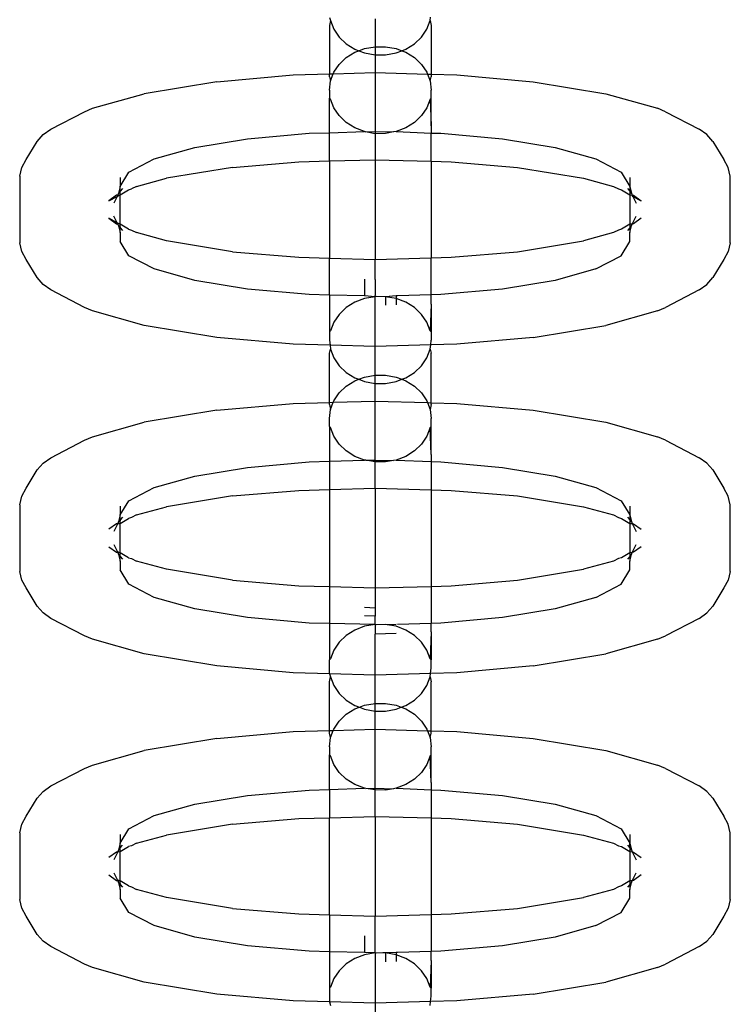
# Model space of a CAD drawing. Extents: x -4546 to 4880, y -3727 to 4218.
# Drawn here: x 1124 to 1152, y 1700 to 1738 of the extents above; entities that cross this region are included whole.
import ezdxf

# ---------------------------------------------------------------- set-up
doc = ezdxf.new("R2010")
doc.units = 0
doc.layers.get('0').update_dxf_attribs({"linetype": 'CONTINUOUS'})

msp = doc.modelspace()

# ---------------------------------------------------------------- linework, layer by layer
for p, q in [((1135.955, 1737.928), (1135.998, 1737.809)), ((1135.998, 1737.809), (1135.955, 1737.619)), ((1135.998, 1737.809), (1136.126, 1737.472)), ((1137.727, 1737.877), (1137.727, 1736.796)), ((1139.741, 1737.472), (1139.869, 1737.809)), ((1139.869, 1737.809), (1139.885, 1737.939)), ((1139.869, 1737.809), (1139.912, 1737.619)), ((1135.955, 1737.619), (1135.955, 1735.741)), ((1136.126, 1737.472), (1136.333, 1737.166)), ((1139.535, 1737.166), (1139.741, 1737.472)), ((1139.912, 1737.619), (1139.912, 1735.729)), ((1136.333, 1737.166), (1136.609, 1736.903)), ((1139.258, 1736.903), (1139.535, 1737.166)), ((1136.609, 1736.903), (1136.944, 1736.695)), ((1136.944, 1736.695), (1137.097, 1736.637)), ((1136.944, 1736.578), (1137.097, 1736.637)), ((1137.097, 1736.637), (1137.322, 1736.722)), ((1137.097, 1736.637), (1137.322, 1736.551)), ((1137.322, 1736.722), (1137.727, 1736.796)), ((1137.727, 1736.796), (1138.14, 1736.796)), ((1137.727, 1736.796), (1137.727, 1736.478)), ((1138.14, 1736.796), (1138.545, 1736.722)), ((1138.545, 1736.722), (1138.77, 1736.637)), ((1138.545, 1736.551), (1138.77, 1736.637)), ((1138.77, 1736.637), (1138.923, 1736.695)), ((1138.77, 1736.637), (1138.923, 1736.578)), ((1138.923, 1736.695), (1139.258, 1736.903)), ((1136.333, 1736.108), (1136.609, 1736.371)), ((1136.609, 1736.371), (1136.944, 1736.578)), ((1137.322, 1736.551), (1137.727, 1736.478)), ((1137.727, 1736.478), (1138.14, 1736.478)), ((1137.727, 1736.478), (1137.727, 1735.791)), ((1138.14, 1736.478), (1138.545, 1736.551)), ((1138.923, 1736.578), (1139.258, 1736.371)), ((1139.258, 1736.371), (1139.535, 1736.108)), ((1136.126, 1735.801), (1136.333, 1736.108)), ((1139.535, 1736.108), (1139.741, 1735.801)), ((1131.59, 1735.437), (1134.55, 1735.701)), ((1134.55, 1735.701), (1135.955, 1735.741)), ((1135.955, 1735.741), (1136.104, 1735.745)), ((1135.955, 1735.623), (1135.955, 1735.741)), ((1135.955, 1735.623), (1135.998, 1735.465)), ((1135.998, 1735.465), (1136.104, 1735.745)), ((1136.104, 1735.745), (1136.126, 1735.801)), ((1136.104, 1735.745), (1137.727, 1735.791)), ((1137.727, 1735.791), (1139.767, 1735.733)), ((1137.727, 1735.791), (1137.727, 1733.505)), ((1139.741, 1735.801), (1139.767, 1735.733)), ((1139.767, 1735.733), (1139.869, 1735.465)), ((1139.767, 1735.733), (1139.912, 1735.729)), ((1139.869, 1735.465), (1139.912, 1735.623)), ((1139.912, 1735.729), (1140.903, 1735.701)), ((1139.912, 1735.729), (1139.912, 1735.623)), ((1140.903, 1735.701), (1143.864, 1735.437)), ((1131.59, 1735.437), (1128.769, 1734.97)), ((1135.955, 1735.113), (1135.998, 1735.465)), ((1135.955, 1735.113), (1135.955, 1734.799)), ((1139.869, 1735.465), (1139.912, 1735.113)), ((1139.912, 1734.799), (1139.912, 1735.113)), ((1143.864, 1735.437), (1146.684, 1734.97)), ((1126.756, 1734.404), (1128.769, 1734.97)), ((1135.998, 1734.761), (1135.955, 1734.799)), ((1135.955, 1733.455), (1135.955, 1734.799)), ((1136.126, 1734.425), (1135.998, 1734.761)), ((1139.869, 1734.761), (1139.741, 1734.425)), ((1139.869, 1734.761), (1139.912, 1734.799)), ((1139.869, 1734.761), (1139.912, 1733.72)), ((1139.912, 1733.72), (1139.912, 1734.799)), ((1146.684, 1734.97), (1148.697, 1734.404)), ((1126.446, 1734.272), (1126.756, 1734.404)), ((1136.333, 1734.119), (1136.126, 1734.425)), ((1139.741, 1734.425), (1139.535, 1734.119)), ((1149.007, 1734.272), (1148.697, 1734.404)), ((1125.145, 1733.594), (1126.446, 1734.272)), ((1136.609, 1733.856), (1136.333, 1734.119)), ((1139.535, 1734.119), (1139.258, 1733.856)), ((1149.007, 1734.272), (1150.309, 1733.594)), ((1124.848, 1733.382), (1125.145, 1733.594)), ((1136.944, 1733.648), (1136.609, 1733.856)), ((1137.322, 1733.504), (1136.944, 1733.648)), ((1138.923, 1733.648), (1138.545, 1733.504)), ((1139.258, 1733.856), (1138.923, 1733.648)), ((1139.912, 1733.72), (1139.912, 1733.443)), ((1150.606, 1733.382), (1150.309, 1733.594)), ((1124.613, 1733.119), (1124.848, 1733.382)), ((1130.73, 1732.88), (1132.779, 1733.219)), ((1132.779, 1733.219), (1135.166, 1733.433)), ((1135.166, 1733.433), (1135.955, 1733.455)), ((1135.955, 1733.455), (1137.322, 1733.504)), ((1135.955, 1732.36), (1135.955, 1733.455)), ((1137.36, 1733.495), (1137.322, 1733.504)), ((1137.36, 1733.495), (1137.727, 1733.505)), ((1137.727, 1733.408), (1137.36, 1733.495)), ((1137.727, 1733.505), (1137.727, 1733.408)), ((1137.727, 1733.505), (1138.441, 1733.485)), ((1138.14, 1733.43), (1137.727, 1733.408)), ((1137.727, 1733.408), (1137.727, 1732.411)), ((1138.441, 1733.485), (1138.14, 1733.43)), ((1138.545, 1733.504), (1138.441, 1733.485)), ((1138.545, 1733.504), (1139.912, 1733.443)), ((1139.912, 1733.443), (1140.288, 1733.433)), ((1139.912, 1732.349), (1139.912, 1733.443)), ((1140.288, 1733.433), (1142.674, 1733.219)), ((1142.674, 1733.219), (1144.723, 1732.88)), ((1150.84, 1733.119), (1150.606, 1733.382)), ((1124.182, 1732.413), (1124.613, 1733.119)), ((1129.158, 1732.438), (1130.73, 1732.88)), ((1144.723, 1732.88), (1146.296, 1732.438)), ((1150.84, 1733.119), (1151.272, 1732.413)), ((1128.169, 1731.924), (1129.158, 1732.438)), ((1146.296, 1732.438), (1147.284, 1731.924)), ((1123.93, 1731.769), (1124.015, 1732.102)), ((1124.015, 1732.102), (1124.182, 1732.413)), ((1132.198, 1732.112), (1129.63, 1731.687)), ((1132.198, 1732.112), (1134.763, 1732.326)), ((1134.763, 1732.326), (1135.955, 1732.36)), ((1135.955, 1732.36), (1137.727, 1732.411)), ((1135.955, 1732.36), (1135.955, 1728.59)), ((1137.727, 1732.411), (1139.912, 1732.349)), ((1137.727, 1732.411), (1137.727, 1728.54)), ((1139.912, 1732.349), (1140.69, 1732.326)), ((1139.912, 1732.349), (1139.912, 1728.602)), ((1140.69, 1732.326), (1143.256, 1732.112)), ((1143.256, 1732.112), (1145.824, 1731.687)), ((1151.438, 1732.102), (1151.272, 1732.413)), ((1151.524, 1731.769), (1151.438, 1732.102)), ((1123.93, 1731.769), (1123.93, 1729.182)), ((1127.832, 1731.371), (1128.169, 1731.924)), ((1127.832, 1731.713), (1127.832, 1731.371)), ((1128.461, 1731.372), (1129.63, 1731.687)), ((1145.824, 1731.687), (1146.993, 1731.372)), ((1147.284, 1731.924), (1147.621, 1731.371)), ((1147.621, 1731.713), (1147.621, 1731.371)), ((1151.524, 1729.182), (1151.524, 1731.769)), ((1127.832, 1731.371), (1127.766, 1731.114)), ((1127.832, 1731.188), (1127.832, 1731.371)), ((1127.924, 1731.29), (1127.832, 1731.188)), ((1128.15, 1731.239), (1128.272, 1731.273)), ((1128.461, 1731.372), (1128.272, 1731.273)), ((1146.993, 1731.372), (1147.182, 1731.273)), ((1147.182, 1731.273), (1147.303, 1731.239)), ((1147.53, 1731.29), (1147.621, 1731.188)), ((1147.621, 1731.371), (1147.687, 1731.114)), ((1147.621, 1731.371), (1147.621, 1731.188)), ((1127.689, 1731.027), (1127.392, 1730.815)), ((1127.392, 1730.815), (1127.719, 1730.985)), ((1127.719, 1730.985), (1127.58, 1730.727)), ((1127.747, 1731.038), (1127.689, 1731.027)), ((1127.747, 1731.038), (1127.719, 1730.985)), ((1127.719, 1730.985), (1127.746, 1730.999)), ((1127.746, 1730.999), (1127.832, 1731.044)), ((1127.746, 1730.999), (1127.747, 1731.038)), ((1127.766, 1731.114), (1127.747, 1731.038)), ((1127.832, 1731.14), (1127.766, 1731.114)), ((1127.832, 1731.044), (1128.15, 1731.239)), ((1127.832, 1731.14), (1127.832, 1731.188)), ((1127.832, 1731.044), (1127.832, 1731.14)), ((1127.832, 1729.906), (1127.832, 1731.044)), ((1147.303, 1731.239), (1147.621, 1731.044)), ((1147.621, 1731.188), (1147.621, 1731.14)), ((1147.621, 1731.14), (1147.687, 1731.114)), ((1147.621, 1731.14), (1147.621, 1731.044)), ((1147.621, 1731.044), (1147.621, 1729.906)), ((1147.621, 1731.044), (1147.706, 1731.038)), ((1147.687, 1731.114), (1147.706, 1731.038)), ((1147.706, 1731.038), (1147.707, 1730.999)), ((1147.706, 1731.038), (1147.765, 1731.027)), ((1147.706, 1731.038), (1147.735, 1730.985)), ((1147.707, 1730.999), (1147.735, 1730.985)), ((1147.735, 1730.985), (1147.873, 1730.727)), ((1147.735, 1730.985), (1148.062, 1730.815)), ((1147.765, 1731.027), (1148.062, 1730.815)), ((1127.392, 1730.136), (1127.689, 1729.924)), ((1127.719, 1729.965), (1127.392, 1730.136)), ((1127.719, 1729.965), (1127.58, 1730.223)), ((1147.706, 1729.913), (1147.873, 1730.223)), ((1148.062, 1730.136), (1147.765, 1729.924)), ((1127.689, 1729.924), (1127.747, 1729.913)), ((1127.719, 1729.965), (1127.747, 1729.913)), ((1127.746, 1729.951), (1127.719, 1729.965)), ((1127.832, 1729.906), (1127.746, 1729.951)), ((1127.747, 1729.913), (1127.746, 1729.951)), ((1127.747, 1729.913), (1127.766, 1729.837)), ((1127.766, 1729.837), (1127.832, 1729.579)), ((1127.766, 1729.837), (1127.832, 1729.81)), ((1128.15, 1729.712), (1127.832, 1729.906)), ((1127.832, 1729.81), (1127.832, 1729.906)), ((1127.832, 1729.81), (1127.832, 1729.763)), ((1127.832, 1729.763), (1127.924, 1729.66)), ((1127.832, 1729.579), (1127.832, 1729.763)), ((1147.621, 1729.906), (1147.303, 1729.712)), ((1147.621, 1729.763), (1147.53, 1729.66)), ((1147.706, 1729.913), (1147.621, 1729.906)), ((1147.621, 1729.906), (1147.621, 1729.81)), ((1147.621, 1729.579), (1147.687, 1729.837)), ((1147.687, 1729.837), (1147.621, 1729.81)), ((1147.621, 1729.81), (1147.621, 1729.763)), ((1147.621, 1729.763), (1147.621, 1729.579)), ((1147.687, 1729.837), (1147.706, 1729.913)), ((1147.765, 1729.924), (1147.706, 1729.913)), ((1127.832, 1729.579), (1127.832, 1729.237)), ((1128.15, 1729.712), (1128.272, 1729.677)), ((1128.272, 1729.677), (1128.461, 1729.579)), ((1129.63, 1729.263), (1128.461, 1729.579)), ((1146.993, 1729.579), (1145.824, 1729.263)), ((1147.182, 1729.677), (1146.993, 1729.579)), ((1147.303, 1729.712), (1147.182, 1729.677)), ((1147.621, 1729.237), (1147.621, 1729.579)), ((1124.015, 1728.848), (1123.93, 1729.182)), ((1128.169, 1728.685), (1127.832, 1729.237)), ((1132.198, 1728.839), (1129.63, 1729.263)), ((1143.256, 1728.839), (1145.824, 1729.263)), ((1147.284, 1728.685), (1147.621, 1729.237)), ((1151.524, 1729.182), (1151.438, 1728.848)), ((1124.182, 1728.538), (1124.015, 1728.848)), ((1129.158, 1728.17), (1128.169, 1728.685)), ((1132.198, 1728.839), (1134.763, 1728.624)), ((1134.763, 1728.624), (1135.955, 1728.59)), ((1137.727, 1728.54), (1139.912, 1728.602)), ((1139.912, 1728.602), (1140.69, 1728.624)), ((1139.912, 1727.165), (1139.912, 1728.602)), ((1140.69, 1728.624), (1143.256, 1728.839)), ((1146.296, 1728.17), (1147.284, 1728.685)), ((1151.438, 1728.848), (1151.272, 1728.538)), ((1124.613, 1727.832), (1124.182, 1728.538)), ((1135.955, 1728.59), (1137.727, 1728.54)), ((1135.955, 1727.15), (1135.955, 1728.59)), ((1137.727, 1727.762), (1137.727, 1728.54)), ((1151.272, 1728.538), (1150.84, 1727.832)), ((1130.73, 1727.728), (1129.158, 1728.17)), ((1146.296, 1728.17), (1144.723, 1727.728)), ((1124.848, 1727.568), (1124.613, 1727.832)), ((1125.145, 1727.356), (1124.848, 1727.568)), ((1132.779, 1727.389), (1130.73, 1727.728)), ((1137.321, 1727.776), (1137.323, 1727.454)), ((1137.323, 1727.454), (1137.322, 1727.123)), ((1137.727, 1727.762), (1137.727, 1727.138)), ((1144.723, 1727.728), (1142.674, 1727.389)), ((1150.309, 1727.356), (1150.606, 1727.568)), ((1150.606, 1727.568), (1150.84, 1727.832)), ((1126.446, 1726.679), (1125.145, 1727.356)), ((1135.166, 1727.176), (1132.779, 1727.389)), ((1135.955, 1727.15), (1135.166, 1727.176)), ((1137.322, 1727.123), (1135.955, 1727.15)), ((1135.955, 1727.15), (1135.955, 1725.725)), ((1137.727, 1727.094), (1137.322, 1727.123)), ((1137.727, 1727.094), (1137.322, 1727.02)), ((1137.727, 1727.094), (1137.727, 1727.138)), ((1137.769, 1727.104), (1137.727, 1727.094)), ((1137.727, 1725.159), (1137.727, 1727.094)), ((1138.14, 1727.094), (1137.769, 1727.104)), ((1138.545, 1727.123), (1138.14, 1727.094)), ((1138.545, 1727.02), (1138.14, 1727.094)), ((1138.14, 1727.094), (1138.14, 1726.76)), ((1138.597, 1727.128), (1138.545, 1727.123)), ((1138.545, 1727.123), (1138.545, 1727.02)), ((1139.912, 1727.165), (1138.597, 1727.128)), ((1140.288, 1727.176), (1139.912, 1727.165)), ((1139.912, 1726.804), (1139.912, 1727.165)), ((1142.674, 1727.389), (1140.288, 1727.176)), ((1150.309, 1727.356), (1149.007, 1726.679)), ((1136.944, 1726.876), (1136.609, 1726.668)), ((1137.322, 1727.02), (1136.944, 1726.876)), ((1138.923, 1726.876), (1138.545, 1727.02)), ((1138.545, 1727.02), (1138.546, 1726.774)), ((1139.258, 1726.668), (1138.923, 1726.876)), ((1139.912, 1726.804), (1139.869, 1725.763)), ((1139.912, 1726.804), (1139.912, 1725.725)), ((1126.756, 1726.546), (1126.446, 1726.679)), ((1128.769, 1725.98), (1126.756, 1726.546)), ((1136.333, 1726.406), (1136.126, 1726.099)), ((1136.609, 1726.668), (1136.333, 1726.406)), ((1139.535, 1726.406), (1139.258, 1726.668)), ((1139.741, 1726.099), (1139.535, 1726.406)), ((1148.697, 1726.546), (1146.684, 1725.98)), ((1148.697, 1726.546), (1149.007, 1726.679)), ((1131.59, 1725.514), (1128.769, 1725.98)), ((1136.126, 1726.099), (1135.998, 1725.763)), ((1139.869, 1725.763), (1139.741, 1726.099)), ((1143.864, 1725.514), (1146.684, 1725.98)), ((1135.998, 1725.763), (1135.955, 1725.725)), ((1135.955, 1725.725), (1135.955, 1725.411)), ((1139.869, 1725.763), (1139.912, 1725.725)), ((1139.912, 1725.725), (1139.912, 1725.411)), ((1134.55, 1725.249), (1131.59, 1725.514)), ((1135.98, 1725.209), (1134.55, 1725.249)), ((1135.955, 1725.411), (1135.98, 1725.209)), ((1135.98, 1725.209), (1135.998, 1725.059)), ((1137.727, 1725.159), (1135.98, 1725.209)), ((1139.889, 1725.221), (1137.727, 1725.159)), ((1137.727, 1724.047), (1137.727, 1725.159)), ((1139.869, 1725.059), (1139.889, 1725.221)), ((1139.889, 1725.221), (1139.912, 1725.411)), ((1140.903, 1725.249), (1139.889, 1725.221)), ((1143.864, 1725.514), (1140.903, 1725.249)), ((1135.955, 1724.901), (1135.998, 1725.059)), ((1135.955, 1722.992), (1135.955, 1724.901)), ((1135.998, 1725.059), (1136.126, 1724.723)), ((1139.741, 1724.723), (1139.869, 1725.059)), ((1139.869, 1725.059), (1139.912, 1724.901)), ((1139.912, 1722.98), (1139.912, 1724.901)), ((1136.126, 1724.723), (1136.333, 1724.416)), ((1136.333, 1724.416), (1136.609, 1724.153)), ((1139.258, 1724.153), (1139.535, 1724.416)), ((1139.535, 1724.416), (1139.741, 1724.723)), ((1136.609, 1724.153), (1136.944, 1723.946)), ((1137.322, 1723.973), (1137.727, 1724.047)), ((1137.727, 1724.047), (1138.14, 1724.047)), ((1137.727, 1723.728), (1137.727, 1724.047)), ((1138.14, 1724.047), (1138.545, 1723.973)), ((1138.923, 1723.946), (1139.258, 1724.153)), ((1136.609, 1723.621), (1136.944, 1723.829)), ((1136.944, 1723.946), (1137.097, 1723.887)), ((1136.944, 1723.829), (1137.097, 1723.887)), ((1137.097, 1723.887), (1137.322, 1723.973)), ((1137.097, 1723.887), (1137.322, 1723.802)), ((1137.322, 1723.802), (1137.727, 1723.728)), ((1137.727, 1723.728), (1138.14, 1723.728)), ((1137.727, 1723.042), (1137.727, 1723.728)), ((1138.14, 1723.728), (1138.545, 1723.802)), ((1138.545, 1723.973), (1138.77, 1723.887)), ((1138.545, 1723.802), (1138.77, 1723.887)), ((1138.77, 1723.887), (1138.923, 1723.946)), ((1138.77, 1723.887), (1138.923, 1723.829)), ((1138.923, 1723.829), (1139.258, 1723.621)), ((1136.126, 1723.052), (1136.333, 1723.358)), ((1136.333, 1723.358), (1136.609, 1723.621)), ((1139.258, 1723.621), (1139.535, 1723.358)), ((1139.535, 1723.358), (1139.741, 1723.052)), ((1131.59, 1722.687), (1134.55, 1722.952)), ((1134.55, 1722.952), (1135.955, 1722.992)), ((1135.955, 1722.992), (1136.104, 1722.996)), ((1135.955, 1722.905), (1135.955, 1722.992)), ((1135.955, 1722.905), (1135.998, 1722.716)), ((1135.998, 1722.716), (1136.104, 1722.996)), ((1136.104, 1722.996), (1136.126, 1723.052)), ((1136.104, 1722.996), (1137.727, 1723.042)), ((1137.727, 1723.042), (1139.767, 1722.984)), ((1137.727, 1720.756), (1137.727, 1723.042)), ((1139.741, 1723.052), (1139.767, 1722.984)), ((1139.767, 1722.984), (1139.869, 1722.716)), ((1139.767, 1722.984), (1139.912, 1722.98)), ((1139.912, 1722.905), (1139.869, 1722.716)), ((1139.912, 1722.905), (1139.912, 1722.98)), ((1139.912, 1722.98), (1140.903, 1722.952)), ((1140.903, 1722.952), (1143.864, 1722.687)), ((1131.59, 1722.687), (1128.769, 1722.221)), ((1135.955, 1722.364), (1135.998, 1722.716)), ((1139.869, 1722.716), (1139.912, 1722.364)), ((1143.864, 1722.687), (1146.684, 1722.221)), ((1126.756, 1721.655), (1128.769, 1722.221)), ((1135.955, 1722.05), (1135.955, 1722.364)), ((1139.912, 1722.05), (1139.912, 1722.364)), ((1146.684, 1722.221), (1148.697, 1721.655)), ((1135.998, 1722.012), (1135.955, 1722.05)), ((1135.955, 1722.05), (1135.955, 1720.706)), ((1136.126, 1721.676), (1135.998, 1722.012)), ((1139.869, 1722.012), (1139.741, 1721.676)), ((1139.869, 1722.012), (1139.912, 1722.05)), ((1139.912, 1720.97), (1139.869, 1722.012)), ((1139.912, 1720.97), (1139.912, 1722.05)), ((1125.145, 1720.845), (1126.446, 1721.522)), ((1126.446, 1721.522), (1126.756, 1721.655)), ((1136.333, 1721.369), (1136.126, 1721.676)), ((1136.609, 1721.106), (1136.333, 1721.369)), ((1139.535, 1721.369), (1139.258, 1721.106)), ((1139.741, 1721.676), (1139.535, 1721.369)), ((1149.007, 1721.522), (1148.697, 1721.655)), ((1149.007, 1721.522), (1150.309, 1720.845)), ((1136.944, 1720.898), (1136.609, 1721.106)), ((1139.258, 1721.106), (1138.923, 1720.898)), ((1139.912, 1720.97), (1139.912, 1720.694)), ((1124.613, 1720.37), (1124.848, 1720.633)), ((1124.848, 1720.633), (1125.145, 1720.845)), ((1132.779, 1720.47), (1135.166, 1720.683)), ((1135.166, 1720.683), (1135.955, 1720.706)), ((1135.955, 1720.706), (1137.322, 1720.754)), ((1135.955, 1720.706), (1135.955, 1719.611)), ((1137.322, 1720.754), (1136.944, 1720.898)), ((1137.37, 1720.746), (1137.322, 1720.754)), ((1137.37, 1720.746), (1137.727, 1720.756)), ((1137.727, 1720.681), (1137.37, 1720.746)), ((1137.727, 1720.756), (1138.441, 1720.736)), ((1137.727, 1720.756), (1137.727, 1720.681)), ((1138.14, 1720.681), (1137.727, 1720.681)), ((1137.727, 1719.661), (1137.727, 1720.681)), ((1138.441, 1720.736), (1138.14, 1720.681)), ((1138.545, 1720.754), (1138.441, 1720.736)), ((1138.923, 1720.898), (1138.545, 1720.754)), ((1138.545, 1720.754), (1139.912, 1720.694)), ((1139.912, 1720.694), (1140.288, 1720.683)), ((1139.912, 1720.694), (1139.912, 1719.599)), ((1140.288, 1720.683), (1142.674, 1720.47)), ((1150.606, 1720.633), (1150.309, 1720.845)), ((1150.84, 1720.37), (1150.606, 1720.633)), ((1124.182, 1719.663), (1124.613, 1720.37)), ((1130.73, 1720.131), (1132.779, 1720.47)), ((1142.674, 1720.47), (1144.723, 1720.131)), ((1150.84, 1720.37), (1151.272, 1719.663)), ((1129.158, 1719.689), (1130.73, 1720.131)), ((1144.723, 1720.131), (1146.296, 1719.689)), ((1124.015, 1719.353), (1124.182, 1719.663)), ((1128.169, 1719.174), (1129.158, 1719.689)), ((1132.198, 1719.363), (1134.763, 1719.577)), ((1134.763, 1719.577), (1135.955, 1719.611)), ((1135.955, 1719.611), (1137.727, 1719.661)), ((1135.955, 1719.611), (1135.955, 1715.841)), ((1137.727, 1719.661), (1139.912, 1719.599)), ((1137.727, 1719.661), (1137.727, 1715.791)), ((1139.912, 1719.599), (1140.69, 1719.577)), ((1139.912, 1719.599), (1139.912, 1715.853)), ((1140.69, 1719.577), (1143.256, 1719.363)), ((1146.296, 1719.689), (1147.284, 1719.174)), ((1151.438, 1719.353), (1151.272, 1719.663)), ((1123.93, 1719.019), (1124.015, 1719.353)), ((1127.832, 1718.622), (1128.169, 1719.174)), ((1132.198, 1719.363), (1129.63, 1718.938)), ((1143.256, 1719.363), (1145.824, 1718.938)), ((1147.284, 1719.174), (1147.621, 1718.622)), ((1151.524, 1719.019), (1151.438, 1719.353)), ((1123.93, 1719.019), (1123.93, 1716.433)), ((1127.832, 1718.964), (1127.832, 1718.622)), ((1128.461, 1718.622), (1129.63, 1718.938)), ((1145.824, 1718.938), (1146.993, 1718.622)), ((1147.621, 1718.964), (1147.621, 1718.622)), ((1151.524, 1716.433), (1151.524, 1719.019)), ((1127.747, 1718.288), (1127.58, 1717.978)), ((1127.747, 1718.288), (1127.689, 1718.277)), ((1127.766, 1718.364), (1127.747, 1718.288)), ((1127.747, 1718.288), (1127.832, 1718.295)), ((1127.832, 1718.622), (1127.766, 1718.364)), ((1127.832, 1718.391), (1127.766, 1718.364)), ((1127.832, 1718.438), (1127.832, 1718.622)), ((1127.924, 1718.541), (1127.832, 1718.438)), ((1127.832, 1718.295), (1128.15, 1718.49)), ((1127.832, 1718.438), (1127.832, 1718.391)), ((1127.832, 1718.295), (1127.832, 1718.391)), ((1127.832, 1717.157), (1127.832, 1718.295)), ((1128.272, 1718.524), (1128.15, 1718.49)), ((1128.461, 1718.622), (1128.272, 1718.524)), ((1146.993, 1718.622), (1147.182, 1718.524)), ((1147.182, 1718.524), (1147.303, 1718.49)), ((1147.303, 1718.49), (1147.621, 1718.295)), ((1147.53, 1718.541), (1147.621, 1718.438)), ((1147.621, 1718.622), (1147.687, 1718.364)), ((1147.621, 1718.622), (1147.621, 1718.438)), ((1147.621, 1718.438), (1147.621, 1718.391)), ((1147.621, 1718.391), (1147.687, 1718.364)), ((1147.621, 1718.391), (1147.621, 1718.295)), ((1147.621, 1718.295), (1147.706, 1718.288)), ((1147.621, 1718.295), (1147.621, 1717.157)), ((1147.687, 1718.364), (1147.706, 1718.288)), ((1147.706, 1718.288), (1147.765, 1718.277)), ((1147.706, 1718.288), (1147.873, 1717.978)), ((1127.689, 1718.277), (1127.392, 1718.066)), ((1147.765, 1718.277), (1148.062, 1718.066)), ((1127.392, 1717.386), (1127.689, 1717.174)), ((1127.58, 1717.474), (1127.719, 1717.216)), ((1127.689, 1717.174), (1127.747, 1717.164)), ((1127.719, 1717.216), (1127.746, 1717.202)), ((1127.746, 1717.202), (1127.747, 1717.164)), ((1127.747, 1717.164), (1127.766, 1717.087)), ((1127.832, 1717.157), (1127.747, 1717.164)), ((1128.15, 1716.962), (1127.832, 1717.157)), ((1127.832, 1717.061), (1127.832, 1717.157)), ((1147.621, 1717.157), (1147.303, 1716.962)), ((1147.706, 1717.164), (1147.621, 1717.157)), ((1147.621, 1717.157), (1147.621, 1717.061)), ((1147.687, 1717.087), (1147.706, 1717.164)), ((1147.706, 1717.164), (1147.873, 1717.474)), ((1147.765, 1717.174), (1147.706, 1717.164)), ((1148.062, 1717.386), (1147.765, 1717.174)), ((1127.766, 1717.087), (1127.832, 1716.83)), ((1127.766, 1717.087), (1127.832, 1717.061)), ((1127.832, 1717.014), (1127.832, 1717.061)), ((1127.832, 1716.83), (1127.832, 1717.014)), ((1127.832, 1717.014), (1127.924, 1716.911)), ((1127.832, 1716.83), (1127.832, 1716.488)), ((1128.15, 1716.962), (1128.272, 1716.928)), ((1128.272, 1716.928), (1128.461, 1716.83)), ((1129.63, 1716.514), (1128.461, 1716.83)), ((1146.993, 1716.83), (1145.824, 1716.514)), ((1147.182, 1716.928), (1146.993, 1716.83)), ((1147.303, 1716.962), (1147.182, 1716.928)), ((1147.621, 1717.014), (1147.53, 1716.911)), ((1147.621, 1716.83), (1147.687, 1717.087)), ((1147.687, 1717.087), (1147.621, 1717.061)), ((1147.621, 1717.061), (1147.621, 1717.014)), ((1147.621, 1717.014), (1147.621, 1716.83)), ((1147.621, 1716.488), (1147.621, 1716.83)), ((1124.015, 1716.099), (1123.93, 1716.433)), ((1128.169, 1715.935), (1127.832, 1716.488)), ((1132.198, 1716.089), (1129.63, 1716.514)), ((1143.256, 1716.089), (1145.824, 1716.514)), ((1147.284, 1715.935), (1147.621, 1716.488)), ((1151.524, 1716.433), (1151.438, 1716.099)), ((1124.182, 1715.789), (1124.015, 1716.099)), ((1132.198, 1716.089), (1134.763, 1715.875)), ((1140.69, 1715.875), (1143.256, 1716.089)), ((1151.438, 1716.099), (1151.272, 1715.789)), ((1124.613, 1715.082), (1124.182, 1715.789)), ((1129.158, 1715.421), (1128.169, 1715.935)), ((1134.763, 1715.875), (1135.955, 1715.841)), ((1135.955, 1715.841), (1137.727, 1715.791)), ((1135.955, 1715.841), (1135.955, 1714.408)), ((1137.727, 1715.791), (1139.912, 1715.853)), ((1137.727, 1715.791), (1137.727, 1715.012)), ((1139.912, 1715.853), (1140.69, 1715.875)), ((1139.912, 1715.853), (1139.912, 1714.416)), ((1146.296, 1715.421), (1147.284, 1715.935)), ((1151.272, 1715.789), (1150.84, 1715.082)), ((1130.73, 1714.979), (1129.158, 1715.421)), ((1146.296, 1715.421), (1144.723, 1714.979)), ((1124.848, 1714.819), (1124.613, 1715.082)), ((1132.779, 1714.639), (1130.73, 1714.979)), ((1137.727, 1715.012), (1137.321, 1715.026)), ((1137.727, 1715.012), (1137.727, 1714.696)), ((1144.723, 1714.979), (1142.674, 1714.639)), ((1150.606, 1714.819), (1150.84, 1715.082)), ((1125.145, 1714.607), (1124.848, 1714.819)), ((1126.446, 1713.929), (1125.145, 1714.607)), ((1135.166, 1714.426), (1132.779, 1714.639)), ((1137.727, 1714.696), (1137.323, 1714.705)), ((1137.727, 1714.366), (1137.727, 1714.696)), ((1142.674, 1714.639), (1140.288, 1714.426)), ((1150.309, 1714.607), (1149.007, 1713.929)), ((1150.309, 1714.607), (1150.606, 1714.819)), ((1135.955, 1714.408), (1135.166, 1714.426)), ((1137.727, 1714.366), (1135.955, 1714.408)), ((1135.955, 1714.408), (1135.955, 1713.007)), ((1136.944, 1714.158), (1136.609, 1713.95)), ((1137.322, 1714.302), (1136.944, 1714.158)), ((1137.727, 1714.366), (1137.322, 1714.302)), ((1137.769, 1714.355), (1137.727, 1714.366)), ((1137.727, 1714.366), (1137.727, 1714)), ((1138.14, 1714.376), (1137.769, 1714.355)), ((1138.199, 1714.365), (1138.14, 1714.376)), ((1138.545, 1714.373), (1138.199, 1714.365)), ((1138.545, 1714.302), (1138.199, 1714.365)), ((1138.923, 1714.158), (1138.545, 1714.302)), ((1139.912, 1714.416), (1138.597, 1714.378)), ((1139.258, 1713.95), (1138.923, 1714.158)), ((1139.912, 1714.086), (1139.869, 1713.045)), ((1140.288, 1714.426), (1139.912, 1714.416)), ((1139.912, 1714.086), (1139.912, 1714.416)), ((1139.912, 1714.086), (1139.912, 1713.007)), ((1126.756, 1713.797), (1126.446, 1713.929)), ((1128.769, 1713.231), (1126.756, 1713.797)), ((1136.609, 1713.95), (1136.333, 1713.687)), ((1138.14, 1714.011), (1137.727, 1714)), ((1137.727, 1712.41), (1137.727, 1714)), ((1138.546, 1714.024), (1138.14, 1714.011)), ((1139.535, 1713.687), (1139.258, 1713.95)), ((1148.697, 1713.797), (1146.684, 1713.231)), ((1148.697, 1713.797), (1149.007, 1713.929)), ((1136.126, 1713.381), (1135.998, 1713.045)), ((1136.333, 1713.687), (1136.126, 1713.381)), ((1139.741, 1713.381), (1139.535, 1713.687)), ((1139.869, 1713.045), (1139.741, 1713.381)), ((1131.59, 1712.765), (1128.769, 1713.231)), ((1135.998, 1713.045), (1135.955, 1713.007)), ((1135.955, 1712.46), (1135.955, 1713.007)), ((1139.869, 1713.045), (1139.912, 1713.007)), ((1139.912, 1712.693), (1139.912, 1713.007)), ((1143.864, 1712.765), (1146.684, 1713.231)), ((1134.55, 1712.5), (1131.59, 1712.765)), ((1139.885, 1712.471), (1139.912, 1712.693)), ((1143.864, 1712.765), (1140.903, 1712.5)), ((1135.955, 1712.46), (1134.55, 1712.5)), ((1135.955, 1712.46), (1135.998, 1712.341)), ((1137.727, 1712.41), (1135.955, 1712.46)), ((1135.955, 1712.152), (1135.998, 1712.341)), ((1135.998, 1712.341), (1136.126, 1712.005)), ((1139.885, 1712.471), (1137.727, 1712.41)), ((1137.727, 1711.312), (1137.727, 1712.41)), ((1139.741, 1712.005), (1139.869, 1712.341)), ((1139.869, 1712.341), (1139.885, 1712.471)), ((1139.869, 1712.341), (1139.912, 1712.152)), ((1140.903, 1712.5), (1139.885, 1712.471)), ((1135.955, 1710.257), (1135.955, 1712.152)), ((1136.126, 1712.005), (1136.333, 1711.698)), ((1139.535, 1711.698), (1139.741, 1712.005)), ((1139.912, 1710.245), (1139.912, 1712.152)), ((1136.333, 1711.698), (1136.609, 1711.435)), ((1136.609, 1711.435), (1136.944, 1711.227)), ((1138.923, 1711.227), (1139.258, 1711.435)), ((1139.258, 1711.435), (1139.535, 1711.698)), ((1136.609, 1710.887), (1136.944, 1711.094)), ((1136.944, 1711.227), (1137.119, 1711.161)), ((1136.944, 1711.094), (1137.119, 1711.161)), ((1137.119, 1711.161), (1137.322, 1711.238)), ((1137.119, 1711.161), (1137.322, 1711.084)), ((1137.322, 1711.238), (1137.727, 1711.312)), ((1137.322, 1711.084), (1137.727, 1711.01)), ((1137.727, 1711.312), (1138.14, 1711.312)), ((1137.727, 1711.01), (1137.727, 1711.312)), ((1138.14, 1711.312), (1138.545, 1711.238)), ((1138.14, 1711.01), (1138.545, 1711.084)), ((1138.545, 1711.238), (1138.748, 1711.161)), ((1138.545, 1711.084), (1138.748, 1711.161)), ((1138.748, 1711.161), (1138.923, 1711.227)), ((1138.748, 1711.161), (1138.923, 1711.094)), ((1138.923, 1711.094), (1139.258, 1710.887)), ((1136.333, 1710.624), (1136.609, 1710.887)), ((1137.727, 1711.01), (1138.14, 1711.01)), ((1137.727, 1710.307), (1137.727, 1711.01)), ((1139.258, 1710.887), (1139.535, 1710.624)), ((1135.955, 1710.257), (1136.104, 1710.261)), ((1135.998, 1709.981), (1136.104, 1710.261)), ((1136.104, 1710.261), (1136.126, 1710.317)), ((1136.104, 1710.261), (1137.727, 1710.307)), ((1136.126, 1710.317), (1136.333, 1710.624)), ((1137.727, 1710.307), (1139.767, 1710.249)), ((1137.727, 1708.021), (1137.727, 1710.307)), ((1139.535, 1710.624), (1139.741, 1710.317)), ((1139.741, 1710.317), (1139.767, 1710.249)), ((1131.59, 1709.953), (1128.769, 1709.486)), ((1131.59, 1709.953), (1134.55, 1710.217)), ((1134.55, 1710.217), (1135.955, 1710.257)), ((1135.955, 1710.155), (1135.955, 1710.257)), ((1135.998, 1709.981), (1135.955, 1710.155)), ((1135.955, 1709.629), (1135.998, 1709.981)), ((1139.767, 1710.249), (1139.869, 1709.981)), ((1139.767, 1710.249), (1139.912, 1710.245)), ((1139.869, 1709.981), (1139.912, 1710.155)), ((1139.869, 1709.981), (1139.912, 1709.629)), ((1139.912, 1710.245), (1140.903, 1710.217)), ((1139.912, 1710.155), (1139.912, 1710.245)), ((1140.903, 1710.217), (1143.864, 1709.953)), ((1143.864, 1709.953), (1146.684, 1709.486)), ((1135.955, 1709.629), (1135.955, 1709.315)), ((1139.912, 1709.315), (1139.912, 1709.629)), ((1126.756, 1708.92), (1128.769, 1709.486)), ((1135.998, 1709.277), (1135.955, 1709.315)), ((1135.955, 1707.971), (1135.955, 1709.315)), ((1136.126, 1708.941), (1135.998, 1709.277)), ((1139.869, 1709.277), (1139.741, 1708.941)), ((1139.912, 1709.315), (1139.869, 1709.277)), ((1139.912, 1708.236), (1139.869, 1709.277)), ((1139.912, 1708.236), (1139.912, 1709.315)), ((1146.684, 1709.486), (1148.697, 1708.92)), ((1125.145, 1708.11), (1126.446, 1708.788)), ((1126.446, 1708.788), (1126.756, 1708.92)), ((1136.333, 1708.634), (1136.126, 1708.941)), ((1139.741, 1708.941), (1139.535, 1708.634)), ((1149.007, 1708.788), (1148.697, 1708.92)), ((1149.007, 1708.788), (1150.309, 1708.11)), ((1136.609, 1708.372), (1136.333, 1708.634)), ((1136.944, 1708.164), (1136.609, 1708.372)), ((1139.258, 1708.372), (1138.923, 1708.164)), ((1139.535, 1708.634), (1139.258, 1708.372)), ((1124.848, 1707.898), (1125.145, 1708.11)), ((1135.166, 1707.949), (1135.955, 1707.971)), ((1135.955, 1707.971), (1137.322, 1708.02)), ((1135.955, 1707.971), (1135.955, 1706.876)), ((1137.322, 1708.02), (1136.944, 1708.164)), ((1137.374, 1708.011), (1137.322, 1708.02)), ((1137.374, 1708.011), (1137.727, 1708.021)), ((1137.727, 1707.952), (1137.374, 1708.011)), ((1137.727, 1707.952), (1137.727, 1708.021)), ((1137.727, 1708.021), (1138.441, 1708.001)), ((1138.441, 1708.001), (1138.14, 1707.946)), ((1138.545, 1708.02), (1138.441, 1708.001)), ((1138.923, 1708.164), (1138.545, 1708.02)), ((1138.545, 1708.02), (1139.912, 1707.959)), ((1139.912, 1708.236), (1139.912, 1707.959)), ((1150.606, 1707.898), (1150.309, 1708.11)), ((1124.182, 1706.929), (1124.613, 1707.635)), ((1124.613, 1707.635), (1124.848, 1707.898)), ((1130.73, 1707.396), (1132.779, 1707.735)), ((1132.779, 1707.735), (1135.166, 1707.949)), ((1138.14, 1707.946), (1137.727, 1707.952)), ((1137.727, 1706.927), (1137.727, 1707.952)), ((1139.912, 1707.959), (1140.288, 1707.949)), ((1139.912, 1707.959), (1139.912, 1706.865)), ((1140.288, 1707.949), (1142.674, 1707.735)), ((1142.674, 1707.735), (1144.723, 1707.396)), ((1150.84, 1707.635), (1150.606, 1707.898)), ((1150.84, 1707.635), (1151.272, 1706.929)), ((1129.158, 1706.954), (1130.73, 1707.396)), ((1144.723, 1707.396), (1146.296, 1706.954)), ((1124.015, 1706.618), (1124.182, 1706.929)), ((1128.169, 1706.44), (1129.158, 1706.954)), ((1132.198, 1706.628), (1134.763, 1706.842)), ((1134.763, 1706.842), (1135.955, 1706.876)), ((1135.955, 1706.876), (1137.727, 1706.927)), ((1135.955, 1703.106), (1135.955, 1706.876)), ((1137.727, 1706.927), (1139.912, 1706.865)), ((1137.727, 1706.927), (1137.727, 1703.056)), ((1139.912, 1706.865), (1140.69, 1706.842)), ((1139.912, 1706.865), (1139.912, 1703.118)), ((1140.69, 1706.842), (1143.256, 1706.628)), ((1146.296, 1706.954), (1147.284, 1706.44)), ((1151.438, 1706.618), (1151.272, 1706.929)), ((1123.93, 1706.285), (1124.015, 1706.618)), ((1127.832, 1705.887), (1128.169, 1706.44)), ((1132.198, 1706.628), (1129.63, 1706.203)), ((1143.256, 1706.628), (1145.824, 1706.203)), ((1147.284, 1706.44), (1147.621, 1705.887)), ((1151.524, 1706.285), (1151.438, 1706.618)), ((1123.93, 1706.285), (1123.93, 1703.698)), ((1127.832, 1706.229), (1127.832, 1705.887)), ((1128.461, 1705.887), (1129.63, 1706.203)), ((1145.824, 1706.203), (1146.993, 1705.887)), ((1147.621, 1706.229), (1147.621, 1705.887)), ((1151.524, 1703.698), (1151.524, 1706.285)), ((1127.832, 1705.887), (1127.766, 1705.63)), ((1127.832, 1705.704), (1127.832, 1705.887)), ((1127.832, 1705.704), (1127.924, 1705.806)), ((1127.832, 1705.56), (1128.15, 1705.755)), ((1127.832, 1705.656), (1127.832, 1705.704)), ((1128.272, 1705.789), (1128.15, 1705.755)), ((1128.461, 1705.887), (1128.272, 1705.789)), ((1146.993, 1705.887), (1147.182, 1705.789)), ((1147.182, 1705.789), (1147.303, 1705.755)), ((1147.303, 1705.755), (1147.621, 1705.56)), ((1147.53, 1705.806), (1147.621, 1705.704)), ((1147.621, 1705.887), (1147.687, 1705.63)), ((1147.621, 1705.704), (1147.621, 1705.887)), ((1147.621, 1705.704), (1147.621, 1705.656)), ((1127.689, 1705.543), (1127.392, 1705.331)), ((1127.747, 1705.554), (1127.58, 1705.243)), ((1127.747, 1705.554), (1127.689, 1705.543)), ((1127.766, 1705.63), (1127.747, 1705.554)), ((1127.747, 1705.554), (1127.832, 1705.56)), ((1127.766, 1705.63), (1127.832, 1705.656)), ((1127.832, 1705.56), (1127.832, 1705.656)), ((1127.832, 1704.422), (1127.832, 1705.56)), ((1147.621, 1705.656), (1147.687, 1705.63)), ((1147.621, 1705.656), (1147.621, 1705.56)), ((1147.621, 1705.56), (1147.621, 1704.422)), ((1147.621, 1705.56), (1147.706, 1705.554)), ((1147.687, 1705.63), (1147.706, 1705.554)), ((1147.706, 1705.554), (1147.765, 1705.543)), ((1147.706, 1705.554), (1147.873, 1705.243)), ((1147.765, 1705.543), (1148.062, 1705.331)), ((1127.392, 1704.652), (1127.689, 1704.44)), ((1127.58, 1704.739), (1127.719, 1704.481)), ((1147.706, 1704.429), (1147.873, 1704.739)), ((1148.062, 1704.652), (1147.765, 1704.44)), ((1127.689, 1704.44), (1127.747, 1704.429)), ((1127.719, 1704.481), (1127.746, 1704.467)), ((1127.746, 1704.467), (1127.747, 1704.429)), ((1127.747, 1704.429), (1127.766, 1704.353)), ((1127.832, 1704.422), (1127.747, 1704.429)), ((1127.766, 1704.353), (1127.832, 1704.095)), ((1127.766, 1704.353), (1127.832, 1704.326)), ((1128.15, 1704.228), (1127.832, 1704.422)), ((1127.832, 1704.326), (1127.832, 1704.422)), ((1127.832, 1704.326), (1127.832, 1704.279)), ((1127.832, 1704.095), (1127.832, 1704.279)), ((1127.832, 1704.279), (1127.924, 1704.176)), ((1128.15, 1704.228), (1128.272, 1704.193)), ((1128.272, 1704.193), (1128.461, 1704.095)), ((1147.182, 1704.193), (1146.993, 1704.095)), ((1147.303, 1704.228), (1147.182, 1704.193)), ((1147.621, 1704.422), (1147.303, 1704.228)), ((1147.621, 1704.279), (1147.53, 1704.176)), ((1147.706, 1704.429), (1147.621, 1704.422)), ((1147.621, 1704.422), (1147.621, 1704.326)), ((1147.621, 1704.095), (1147.687, 1704.353)), ((1147.687, 1704.353), (1147.621, 1704.326)), ((1147.621, 1704.326), (1147.621, 1704.279)), ((1147.621, 1704.279), (1147.621, 1704.095)), ((1147.687, 1704.353), (1147.706, 1704.429)), ((1147.765, 1704.44), (1147.706, 1704.429)), ((1127.832, 1704.095), (1127.832, 1703.753)), ((1129.63, 1703.779), (1128.461, 1704.095)), ((1132.198, 1703.355), (1129.63, 1703.779)), ((1143.256, 1703.355), (1145.824, 1703.779)), ((1146.993, 1704.095), (1145.824, 1703.779)), ((1147.621, 1703.753), (1147.621, 1704.095)), ((1124.015, 1703.364), (1123.93, 1703.698)), ((1128.169, 1703.201), (1127.832, 1703.753)), ((1147.284, 1703.201), (1147.621, 1703.753)), ((1151.524, 1703.698), (1151.438, 1703.364)), ((1124.182, 1703.054), (1124.015, 1703.364)), ((1124.613, 1702.348), (1124.182, 1703.054)), ((1129.158, 1702.686), (1128.169, 1703.201)), ((1132.198, 1703.355), (1134.763, 1703.14)), ((1134.763, 1703.14), (1135.955, 1703.106)), ((1135.955, 1703.106), (1137.727, 1703.056)), ((1135.955, 1703.106), (1135.955, 1701.671)), ((1137.727, 1703.056), (1139.912, 1703.118)), ((1137.727, 1702.277), (1137.727, 1703.056)), ((1139.912, 1703.118), (1140.69, 1703.14)), ((1139.912, 1703.118), (1139.912, 1701.681)), ((1140.69, 1703.14), (1143.256, 1703.355)), ((1146.296, 1702.686), (1147.284, 1703.201)), ((1151.272, 1703.054), (1150.84, 1702.348)), ((1151.438, 1703.364), (1151.272, 1703.054)), ((1130.73, 1702.244), (1129.158, 1702.686)), ((1146.296, 1702.686), (1144.723, 1702.244)), ((1124.848, 1702.084), (1124.613, 1702.348)), ((1132.779, 1701.905), (1130.73, 1702.244)), ((1137.321, 1702.292), (1137.323, 1701.97)), ((1137.727, 1701.654), (1137.727, 1702.277)), ((1144.723, 1702.244), (1142.674, 1701.905)), ((1150.606, 1702.084), (1150.84, 1702.348)), ((1125.145, 1701.872), (1124.848, 1702.084)), ((1126.446, 1701.195), (1125.145, 1701.872)), ((1135.166, 1701.692), (1132.779, 1701.905)), ((1137.323, 1701.97), (1137.322, 1701.639)), ((1142.674, 1701.905), (1140.288, 1701.692)), ((1150.309, 1701.872), (1149.007, 1701.195)), ((1150.309, 1701.872), (1150.606, 1702.084)), ((1135.955, 1701.671), (1135.166, 1701.692)), ((1137.322, 1701.639), (1135.955, 1701.671)), ((1135.955, 1701.671), (1135.955, 1700.258)), ((1137.322, 1701.553), (1136.944, 1701.409)), ((1137.727, 1701.626), (1137.322, 1701.639)), ((1137.727, 1701.626), (1137.322, 1701.553)), ((1137.727, 1701.626), (1137.727, 1701.654)), ((1137.769, 1701.62), (1137.727, 1701.626)), ((1137.727, 1701.626), (1137.727, 1699.675)), ((1138.025, 1701.626), (1137.769, 1701.62)), ((1138.14, 1701.626), (1138.025, 1701.626)), ((1138.545, 1701.639), (1138.14, 1701.626)), ((1138.545, 1701.553), (1138.14, 1701.626)), ((1138.14, 1701.626), (1138.14, 1701.276)), ((1138.597, 1701.644), (1138.545, 1701.639)), ((1138.545, 1701.639), (1138.545, 1701.553)), ((1138.923, 1701.409), (1138.545, 1701.553)), ((1138.545, 1701.553), (1138.546, 1701.29)), ((1139.912, 1701.681), (1138.597, 1701.644)), ((1140.288, 1701.692), (1139.912, 1701.681)), ((1139.912, 1701.337), (1139.912, 1701.681)), ((1126.756, 1701.062), (1126.446, 1701.195)), ((1136.609, 1701.201), (1136.333, 1700.938)), ((1136.944, 1701.409), (1136.609, 1701.201)), ((1139.258, 1701.201), (1138.923, 1701.409)), ((1139.535, 1700.938), (1139.258, 1701.201)), ((1139.912, 1701.337), (1139.869, 1700.295)), ((1139.912, 1701.337), (1139.912, 1700.258)), ((1148.697, 1701.062), (1149.007, 1701.195)), ((1128.769, 1700.496), (1126.756, 1701.062)), ((1136.333, 1700.938), (1136.126, 1700.632)), ((1139.741, 1700.632), (1139.535, 1700.938)), ((1148.697, 1701.062), (1146.684, 1700.496)), ((1131.59, 1700.03), (1128.769, 1700.496)), ((1136.126, 1700.632), (1135.998, 1700.295)), ((1139.869, 1700.295), (1139.741, 1700.632)), ((1143.864, 1700.03), (1146.684, 1700.496)), ((1134.55, 1699.765), (1131.59, 1700.03)), ((1135.998, 1700.295), (1135.955, 1700.258)), ((1135.955, 1700.258), (1135.955, 1699.726)), ((1139.869, 1700.295), (1139.912, 1700.258)), ((1139.887, 1699.737), (1139.912, 1699.943)), ((1139.912, 1699.943), (1139.912, 1700.258)), ((1143.864, 1700.03), (1140.903, 1699.765)), ((1135.955, 1699.726), (1134.55, 1699.765)), ((1135.955, 1699.726), (1135.998, 1699.592)), ((1137.727, 1699.675), (1135.955, 1699.726)), ((1139.887, 1699.737), (1137.727, 1699.675)), ((1137.727, 1699.675), (1137.727, 1698.562)), ((1139.869, 1699.592), (1139.887, 1699.737)), ((1140.903, 1699.765), (1139.887, 1699.737))]:
    msp.add_line(p, q)

doc.saveas('drawing.dxf')
